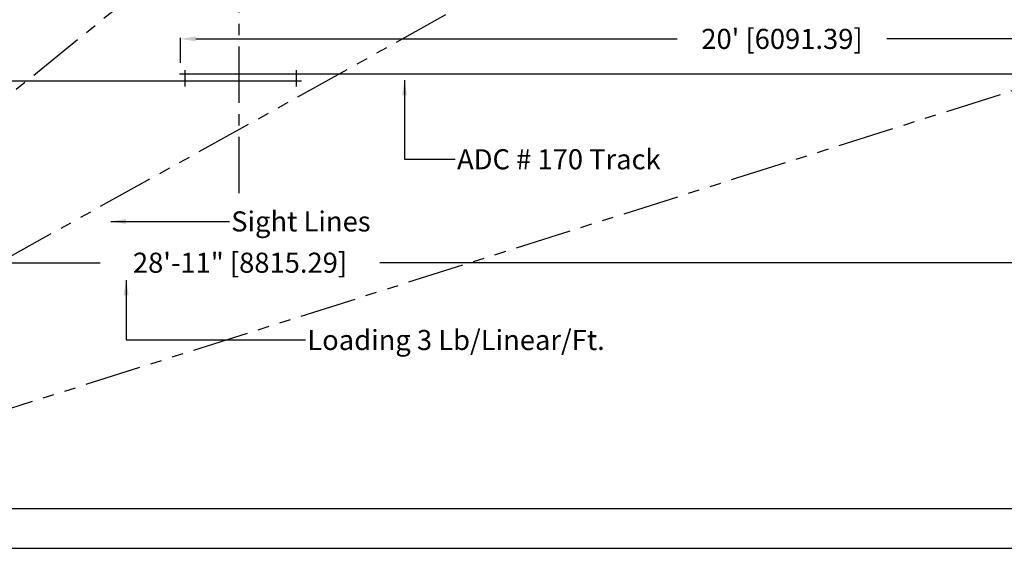
# Model space of a CAD drawing. Extents: x -447 to 730, y 485 to 1102.
# Drawn here: x -122 to 74, y 612 to 717 of the extents above; entities that cross this region are included whole.
import ezdxf

# ---------------------------------------------------------------- set-up
doc = ezdxf.new("R2010")
doc.units = 0
doc.header["$LTSCALE"] = 4.5
doc.header["$MEASUREMENT"] = 0
doc.linetypes.add('CENTERX2', pattern=[4, 2.5, -0.5, 0.5, -0.5])
doc.linetypes.add('PHANTOMX2', pattern=[5, 2.5, -0.5, 0.5, -0.5, 0.5, -0.5])
doc.layers.get('0').update_dxf_attribs({"linetype": 'CONTINUOUS'})
doc.layers.get('DEFPOINTS').update_dxf_attribs({"linetype": 'CONTINUOUS'})
doc.styles.add('SIMPLEX', font='SIMPLEX')
doc.dimstyles.get("Standard").update_dxf_attribs({"dimtxt": 0.18, "dimasz": 0.18, "dimexe": 0.18, "dimexo": 0.0625, "dimgap": 0.09, "dimtad": 0, "dimtih": 1, "dimtoh": 1, "dimdec": 4, "dimzin": 0, "dimtxsty": 'STANDARD', "dimcen": 0.09, "dimazin": 3, "dimtfac": 1, "dimtdec": 4, "dimtofl": 0, "dimtmove": 0, "dimatfit": 3, "dimtolj": 1, "dimtzin": 0})

# ---------------------------------------------------------------- blocks, each defined once
blk = doc.blocks.new('*D35')
at = {"color": 0, "linetype": 'BYBLOCK'}
for p, q in [((-251.7, 691.86), (-251.7, 668.49)), ((95.36, 691.86), (95.36, 668.49)), ((-248.7, 668.67), (-106.03, 668.67)), ((92.36, 668.67), (-50.3, 668.67))]:
    blk.add_line(p, q, dxfattribs=at)
for points in [[(-248.7, 669.17), (-248.7, 668.17), (-251.7, 668.67)], [(92.36, 669.17), (92.36, 668.17), (95.36, 668.67)]]:
    blk.add_solid(points, dxfattribs=at)
at = {"layer": 'DEFPOINTS', "color": 0, "linetype": 'BYBLOCK'}
for p in [(-251.7, 691.92), (95.36, 691.92), (95.36, 668.67)]:
    blk.add_point(p, dxfattribs=at)
at = {"color": 0, "linetype": 'BYBLOCK', "insert": (-78.17, 668.67), "char_height": 4, "attachment_point": 5, "style": 'SIMPLEX'}
blk.add_mtext('\\A1;28\'-11" [8815.29]', dxfattribs=at)
blk = doc.blocks.new('*D36')
at = {"color": 0, "linetype": 'BYBLOCK'}
for p, q in [((-90.01, 708.51), (-90.01, 713.46)), ((-87.01, 713.27), (8.99, 713.27)), ((146.81, 713.27), (50.82, 713.27)), ((149.81, 708.51), (149.81, 713.46))]:
    blk.add_line(p, q, dxfattribs=at)
for points in [[(-87.01, 713.77), (-87.01, 712.77), (-90.01, 713.27)], [(146.81, 713.77), (146.81, 712.77), (149.81, 713.27)]]:
    blk.add_solid(points, dxfattribs=at)
at = {"layer": 'DEFPOINTS', "color": 0, "linetype": 'BYBLOCK'}
for p in [(149.81, 713.27), (-90.01, 708.45), (149.81, 708.45)]:
    blk.add_point(p, dxfattribs=at)
at = {"color": 0, "linetype": 'BYBLOCK', "insert": (29.9, 713.27), "char_height": 4, "attachment_point": 5, "style": 'SIMPLEX'}
blk.add_mtext("\\A1;20' [6091.39]", dxfattribs=at)

msp = doc.modelspace()

# ---------------------------------------------------------------- linework, layer by layer
at = {"linetype": 'CENTERX2'}
msp.add_line((-78.36, 682.53), (-78.36, 1044.84), dxfattribs=at)
at = {"linetype": 'PHANTOMX2'}
for p, q in [((-206.8, 635.34), (102.13, 885.07)), ((-204.36, 625.36), (107.76, 798.43)), ((-173.19, 624.06), (117.9, 716.29))]:
    msp.add_line(p, q, dxfattribs=at)
at = {"linetype": 'CONTINUOUS'}
for p, q in [((-89.18, 707.03), (-89.18, 703.81)), ((-66.98, 707.03), (-66.98, 703.81)), ((-65.9, 704.87), (-306.09, 704.87)), ((-90.25, 706.31), (149.6, 706.31))]:
    msp.add_line(p, q, dxfattribs=at)
for p, q in [((-125.13, 619.66), (-91.42, 619.66)), ((-91.42, 619.66), (178.74, 619.66)), ((-161.71, 611.76), (97, 611.76))]:
    msp.add_line(p, q)

# ---------------------------------------------------------------- texts
at = {"linetype": 'CONTINUOUS', "char_height": 4, "attachment_point": 4, "style": 'SIMPLEX'}
for s, insert in [('\\A1;ADC # 170 Track', (-34.89, 689.28)), ('\\A1;Sight Lines', (-79.93, 676.9)), ('\\A1;Loading 3 Lb/Linear/Ft.', (-64.75, 653.27))]:
    msp.add_mtext(s, dxfattribs=dict(at, insert=insert))

# ---------------------------------------------------------------- dimensions: what is measured, and where the dimension line sits
at = {"linetype": 'CONTINUOUS'}
for base, p1, p2, picture, middle in [((149.81, 713.27), (-90.01, 708.45), (149.81, 708.45), '*D36', (29.9, 713.27)), ((95.36, 668.67), (-251.7, 691.92), (95.36, 691.92), '*D35', (-78.17, 668.67))]:
    dim = msp.add_linear_dim(base=base, p1=p1, p2=p2, dimstyle='STANDARD', override={"dimtxt": 4, "dimasz": 3, "dimexe": 0.1875, "dimgap": 0.34375, "dimtih": 0, "dimtoh": 0, "dimdec": 0, "dimtxsty": 'SIMPLEX', "dimcen": 0.5, "dimtfac": 0.333333, "dimtdec": 0}, dxfattribs=at)
    dim.commit()
    dim.dimension.update_dxf_attribs({"geometry": picture, "text_midpoint": middle})

# ---------------------------------------------------------------- leaders
at = {"linetype": 'CONTINUOUS', "annotation_type": 0, "has_hookline": 1, "hookline_direction": 0}
for points, text_width in [([(-45.37, 705.03), (-45.37, 689.28), (-35.24, 689.28)], 52.38), ([(-103.92, 676.9), (-80.28, 676.9)], 32.76), ([(-100.87, 665.19), (-100.87, 653.27), (-65.09, 653.27)], 73.52)]:
    msp.add_leader(points, dimstyle='STANDARD', override={"dimtxt": 4, "dimasz": 3, "dimexe": 0.1875, "dimgap": 0.34375, "dimtih": 0, "dimtoh": 0, "dimdec": 0, "dimtxsty": 'SIMPLEX', "dimcen": 0.5, "dimtfac": 0.333333, "dimtdec": 0}, dxfattribs=dict(at, text_width=text_width))

doc.saveas('drawing.dxf')
